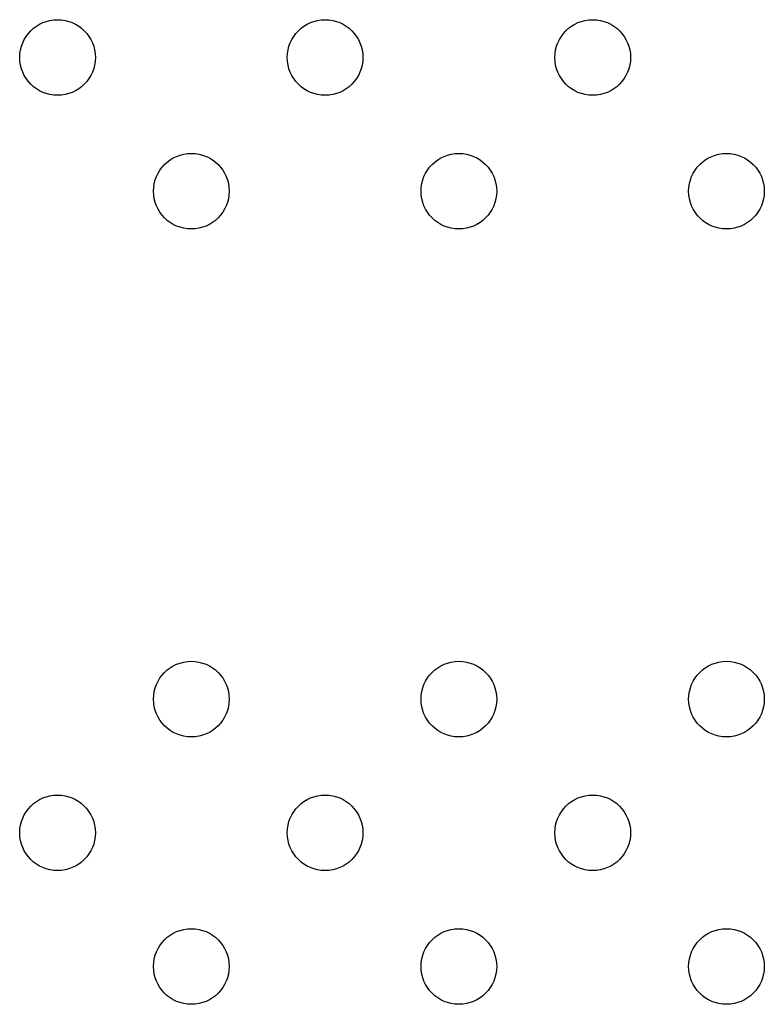
# Model space of a CAD drawing. Units: millimetres. Extents: x 13559 to 13577.8, y 4721.8 to 4732.2.
# Drawn here: x 13563.1 to 13563.2, y 4724.4 to 4724.5 of the extents above; entities that cross this region are included whole.
import ezdxf

# ---------------------------------------------------------------- set-up
doc = ezdxf.new("R2010")
doc.units = ezdxf.units.MM

msp = doc.modelspace()

# ---------------------------------------------------------------- linework, layer by layer
for centre in [(13563.1221, 4724.53053), (13563.15038, 4724.53053), (13563.17867, 4724.53053), (13563.13624, 4724.51639), (13563.16452, 4724.51639), (13563.19281, 4724.51639), (13563.13624, 4724.46266), (13563.16452, 4724.46266), (13563.19281, 4724.46266), (13563.1221, 4724.44852), (13563.15038, 4724.44852), (13563.17867, 4724.44852), (13563.13624, 4724.43438), (13563.16452, 4724.43438), (13563.19281, 4724.43438)]:
    msp.add_circle(centre, 0.004)

doc.saveas('drawing.dxf')
